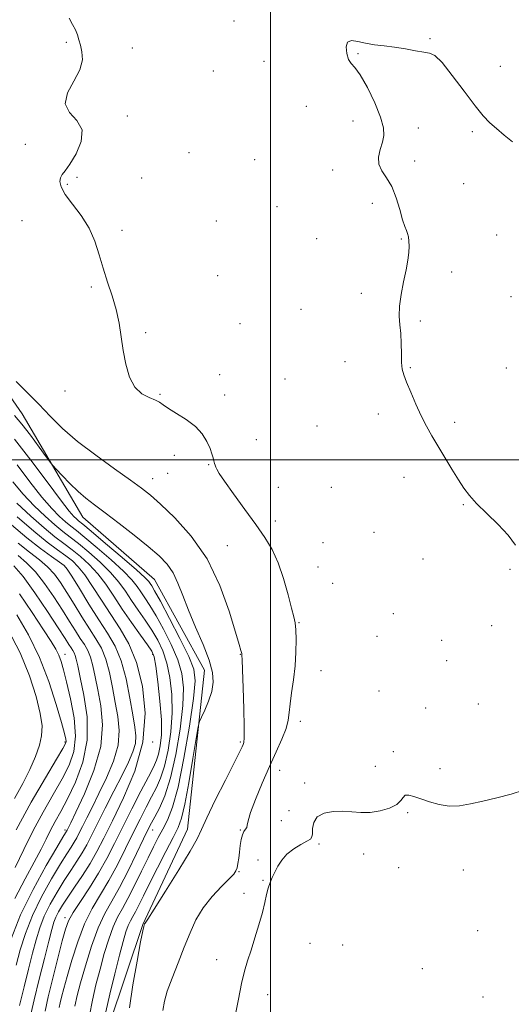
# Model space of a CAD drawing. Extents: x 2107300 to 2110200, y 307300 to 310200.
# Drawn here: x 2108900 to 2109096, y 308283 to 308675 of the extents above; entities that cross this region are included whole.
import ezdxf

# ---------------------------------------------------------------- set-up
doc = ezdxf.new("R2010")
doc.units = 0
doc.header["$MEASUREMENT"] = 0
for name, color, linetype, lineweight in [('BREAKLINE DTM HARD', 7, 'Continuous', 0), ('CONTOUR INDEX', 41, 'Continuous', 13), ('CONTOUR INTERMEDIATE', 44, 'Continuous', 0), ('GRID LINE', 7, 'Continuous', 0), ('SPOT ELEVATION DTM', 2, 'Continuous', 13)]:
    doc.layers.add(name, color=color, linetype=linetype, lineweight=lineweight)

msp = doc.modelspace()

# ---------------------------------------------------------------- linework, layer by layer
at = {"layer": 'BREAKLINE DTM HARD'}
msp.add_polyline3d([(2108935.67, 308274.54, 825.14), (2108949.1, 308314.64, 824.06), (2108966.97, 308352.62, 824.59), (2108973.63, 308416.07, 826.69), (2108953.72, 308452.18, 827.09), (2108925.1, 308477.05, 826.84), (2108900.95, 308518.26, 825.2), (2108874.46, 308556.29, 822.93), (2108846.91, 308590.71, 823.12), (2108814.68, 308613.24, 825.51), (2108798.59, 308646.16, 827.15), (2108787.61, 308696.91, 825.85), (2108773.02, 308744.47, 824.5), (2108721.14, 308838.78, 824.48), (2108669.2, 308894.88, 824.21), (2108622.59, 308961.37, 825.56), (2108581.05, 309019.8, 826.1), (2108538.44, 309063.79, 829.59), (2108496.89, 309105.44, 827.87), (2108449.41, 309155.59, 827.51), (2108410.85, 309212.52, 827.79), (2108367.16, 309245.48, 829.34)], dxfattribs=at)
at = {"layer": 'CONTOUR INDEX', "flags": 128}
for points, elevation in [([(2109097.773, 308465.856), (2109094.83, 308469.858), (2109090.76, 308474.184), (2109086.248, 308478.556), (2109082.221, 308482.483), (2109079.334, 308485.668), (2109077.164, 308488.595), (2109075.017, 308491.946), (2109072.379, 308496.186), (2109069.466, 308500.914), (2109066.675, 308505.514), (2109064.298, 308509.559), (2109062.202, 308513.372), (2109060.151, 308517.464), (2109057.994, 308522.139), (2109055.932, 308526.87), (2109054.252, 308530.923), (2109053.166, 308533.827), (2109052.576, 308536.162), (2109052.311, 308538.772), (2109052.205, 308542.262), (2109052.122, 308546.289), (2109051.93, 308550.268), (2109051.575, 308553.806), (2109051.292, 308557.258), (2109051.394, 308561.167), (2109052.08, 308565.876), (2109053.099, 308570.929), (2109054.09, 308575.668), (2109054.762, 308579.577), (2109055.122, 308582.687), (2109055.248, 308585.172), (2109055.206, 308587.189), (2109055.014, 308588.834), (2109054.675, 308590.185), (2109054.19, 308591.413), (2109053.533, 308593.044), (2109052.673, 308595.695), (2109051.574, 308599.722), (2109050.173, 308604.438), (2109048.401, 308608.895), (2109046.301, 308612.39), (2109044.353, 308615.199), (2109043.148, 308617.842), (2109043.086, 308620.713), (2109043.788, 308623.7), (2109044.683, 308626.567), (2109045.242, 308629.242), (2109045.101, 308632.314), (2109043.937, 308636.54), (2109041.603, 308642.3), (2109038.654, 308648.463), (2109035.821, 308653.523), (2109033.679, 308656.437), (2109032.181, 308658.021), (2109031.125, 308659.553), (2109030.391, 308661.938), (2109030.176, 308664.596), (2109030.758, 308666.57), (2109032.334, 308667.176), (2109034.773, 308666.79), (2109037.866, 308666.059), (2109041.42, 308665.49), (2109045.326, 308665.039), (2109049.495, 308664.523), (2109053.778, 308663.824), (2109057.791, 308663.093), (2109061.093, 308662.544), (2109063.466, 308662.18), (2109065.602, 308661.145), (2109068.416, 308658.369), (2109072.51, 308653.237), (2109077.22, 308646.952), (2109081.57, 308641.172), (2109084.856, 308637.134), (2109087.474, 308634.385), (2109090.094, 308632.054), (2109093.198, 308629.468), (2109096.508, 308626.751)], 820), ([(2108922.017, 308282.046), (2108922.878, 308286.316), (2108924.215, 308291.287), (2108926.195, 308298.139), (2108928.639, 308305.937), (2108931.278, 308313.22), (2108933.921, 308318.967), (2108936.68, 308323.943), (2108939.747, 308329.352), (2108943.191, 308335.975), (2108946.589, 308342.886), (2108949.398, 308348.732), (2108951.262, 308352.577), (2108952.572, 308355.155), (2108953.907, 308357.618), (2108955.709, 308361.013), (2108957.862, 308365.979), (2108960.113, 308373.049), (2108962.213, 308382.374), (2108963.927, 308392.576), (2108965.025, 308401.893), (2108965.302, 308409.056), (2108964.662, 308414.763), (2108963.035, 308420.204), (2108960.456, 308426.234), (2108957.387, 308432.365), (2108954.394, 308437.771), (2108951.926, 308441.844), (2108949.95, 308444.838), (2108948.315, 308447.226), (2108946.776, 308449.48), (2108944.714, 308452.084), (2108941.418, 308455.525), (2108936.506, 308460.04), (2108930.935, 308464.869), (2108925.99, 308469.005), (2108922.608, 308471.735), (2108920.321, 308473.533), (2108918.311, 308475.171), (2108915.873, 308477.356), (2108912.757, 308480.536), (2108908.826, 308485.097), (2108904.066, 308491.171), (2108898.955, 308497.879)], 830), ([(2108898.573, 308298.434), (2108900.198, 308304.509), (2108902.263, 308311.082), (2108905.068, 308318.176), (2108908.737, 308325.664), (2108912.71, 308332.813), (2108916.251, 308338.743), (2108918.803, 308342.829), (2108920.516, 308345.486), (2108921.714, 308347.385), (2108922.706, 308349.141), (2108923.735, 308351.14), (2108925.023, 308353.711), (2108926.756, 308357.134), (2108928.957, 308361.494), (2108931.612, 308366.829), (2108934.597, 308373.067), (2108937.352, 308379.717), (2108939.207, 308386.178), (2108939.694, 308392.027), (2108939.148, 308397.539), (2108938.108, 308403.165), (2108936.999, 308409.18), (2108935.797, 308415.153), (2108934.364, 308420.478), (2108932.582, 308424.771), (2108930.405, 308428.547), (2108927.806, 308432.541), (2108924.815, 308437.262), (2108921.696, 308442.307), (2108918.77, 308447.046), (2108916.237, 308450.999), (2108913.822, 308454.296), (2108911.128, 308457.217), (2108907.831, 308460.049), (2108903.889, 308463.109), (2108899.33, 308466.717)], 840), ([(2108897.932, 308364.867), (2108901.196, 308370.832), (2108903.995, 308376.474), (2108906.226, 308381.618), (2108907.831, 308386.089), (2108908.746, 308389.901), (2108908.899, 308393.82), (2108908.213, 308398.804), (2108906.605, 308405.556), (2108903.958, 308413.785), (2108900.15, 308422.95), (2108895.247, 308432.42)], 850), ([(2108985.96, 308278.13), (2108987.2, 308284.849), (2108988.475, 308291.12), (2108989.671, 308296.055), (2108990.876, 308300.186), (2108992.231, 308304.399), (2108993.809, 308309.32), (2108995.418, 308314.544), (2108996.798, 308319.405), (2108997.768, 308323.387), (2108998.46, 308326.56), (2108999.082, 308329.142), (2108999.807, 308331.352), (2109000.677, 308333.41), (2109001.698, 308335.535), (2109002.907, 308337.879), (2109004.469, 308340.324), (2109006.577, 308342.685), (2109009.294, 308344.791), (2109012.138, 308346.537), (2109014.497, 308347.834), (2109015.913, 308348.693), (2109016.549, 308349.519), (2109016.724, 308350.815), (2109016.795, 308352.899), (2109017.265, 308355.341), (2109018.673, 308357.525), (2109021.37, 308358.964), (2109024.945, 308359.68), (2109028.796, 308359.821), (2109032.462, 308359.574), (2109036.038, 308359.277), (2109039.758, 308359.303), (2109043.717, 308359.931), (2109047.445, 308361.058), (2109050.332, 308362.487), (2109051.987, 308364.004), (2109052.895, 308365.321), (2109053.757, 308366.133), (2109055.162, 308366.217), (2109057.233, 308365.679), (2109059.981, 308364.702), (2109063.371, 308363.504), (2109067.206, 308362.418), (2109071.244, 308361.81), (2109075.336, 308361.944), (2109079.701, 308362.695), (2109084.649, 308363.841), (2109090.297, 308365.184), (2109095.995, 308366.635), (2109100.899, 308368.134)], 820)]:
    msp.add_lwpolyline(points, dxfattribs=dict(at, elevation=elevation))
at = {"layer": 'CONTOUR INTERMEDIATE', "flags": 128}
for points, elevation in [([(2108957.111, 308280.307), (2108957.669, 308284.063), (2108958.816, 308288.022), (2108960.734, 308293.249), (2108963.136, 308299.348), (2108965.618, 308305.559), (2108967.91, 308311.27), (2108970.286, 308316.472), (2108973.157, 308321.305), (2108976.735, 308325.828), (2108980.441, 308329.775), (2108983.499, 308332.797), (2108985.341, 308334.708), (2108986.234, 308335.969), (2108986.653, 308337.201), (2108986.992, 308338.9), (2108987.324, 308341.045), (2108987.638, 308343.488), (2108987.941, 308346.057), (2108988.296, 308348.473), (2108988.783, 308350.435), (2108989.433, 308351.74), (2108990.093, 308352.587), (2108990.561, 308353.277), (2108990.756, 308354.178), (2108991.076, 308355.923), (2108992.042, 308359.215), (2108994.008, 308364.465), (2108996.675, 308370.928), (2108999.582, 308377.569), (2109002.307, 308383.52), (2109004.591, 308388.583), (2109006.219, 308392.728), (2109007.077, 308396.042), (2109007.475, 308399.1), (2109007.828, 308402.594), (2109008.442, 308407.038), (2109009.188, 308412.226), (2109009.826, 308417.769), (2109010.17, 308423.263), (2109010.242, 308428.229), (2109010.12, 308432.171), (2109009.845, 308434.885), (2109009.32, 308437.345), (2109008.415, 308440.818), (2109007.034, 308446.16), (2109005.231, 308452.573), (2109003.095, 308458.852), (2109000.661, 308464.131), (2108997.75, 308468.927), (2108994.126, 308474.102), (2108989.742, 308480.179), (2108985.297, 308486.332), (2108981.679, 308491.401), (2108979.533, 308494.539), (2108978.541, 308496.169), (2108978.147, 308497.028), (2108977.882, 308497.75), (2108977.636, 308498.54), (2108977.392, 308499.498), (2108977.107, 308500.73), (2108976.658, 308502.355), (2108975.899, 308504.497), (2108974.674, 308507.207), (2108972.79, 308510.242), (2108970.04, 308513.289), (2108966.395, 308516.07), (2108962.526, 308518.466), (2108959.281, 308520.394), (2108957.223, 308521.818), (2108955.789, 308522.883), (2108954.133, 308523.779), (2108951.652, 308524.752), (2108948.715, 308526.281), (2108945.935, 308528.898), (2108943.796, 308532.951), (2108942.27, 308538.035), (2108941.201, 308543.56), (2108940.407, 308549.046), (2108939.611, 308554.457), (2108938.513, 308559.868), (2108936.915, 308565.335), (2108935.042, 308570.834), (2108933.223, 308576.322), (2108931.651, 308581.757), (2108929.963, 308587.105), (2108927.662, 308592.334), (2108924.474, 308597.369), (2108921.025, 308601.963), (2108918.167, 308605.827), (2108916.553, 308608.755), (2108916.027, 308610.88), (2108916.235, 308612.42), (2108916.908, 308613.674), (2108918.112, 308615.264), (2108920, 308617.897), (2108922.487, 308621.996), (2108924.542, 308626.857), (2108924.894, 308631.497), (2108922.836, 308635.216), (2108919.896, 308638.466), (2108918.162, 308641.982), (2108919.09, 308646.28), (2108921.609, 308650.994), (2108924.014, 308655.536), (2108924.997, 308659.43), (2108924.832, 308662.652), (2108924.185, 308665.293), (2108923.582, 308667.469), (2108922.977, 308669.411), (2108922.18, 308671.376), (2108921.054, 308673.584), (2108919.677, 308676.1)], 822), ([(2108943.741, 308281.358), (2108945.139, 308290.511), (2108946.782, 308299.995), (2108948.202, 308307.702), (2108949.047, 308312.091), (2108949.427, 308313.874), (2108949.563, 308314.331), (2108949.642, 308314.529), (2108949.716, 308314.692), (2108949.801, 308314.834), (2108950.036, 308315.173), (2108951.063, 308316.742), (2108953.645, 308320.774), (2108958.164, 308327.91), (2108963.461, 308336.401), (2108967.995, 308343.9), (2108970.704, 308348.81), (2108972.449, 308352.519), (2108974.571, 308357.163), (2108978.001, 308364.174), (2108982.025, 308372.174), (2108985.521, 308379.08), (2108987.64, 308383.327), (2108988.643, 308385.411), (2108989.064, 308386.343), (2108989.341, 308387.174), (2108989.513, 308389.107), (2108989.52, 308393.385), (2108989.333, 308400.637), (2108989.049, 308409.05), (2108988.792, 308416.195), (2108988.659, 308420.258), (2108988.625, 308421.858), (2108988.636, 308422.226), (2108988.64, 308422.402), (2108988.6, 308422.659), (2108988.481, 308423.077), (2108988.202, 308423.926), (2108987.486, 308426.228), (2108986.007, 308431.193), (2108983.474, 308439.52), (2108979.739, 308449.869), (2108974.685, 308460.386), (2108968.408, 308469.51), (2108961.855, 308476.838), (2108956.18, 308482.256), (2108952.102, 308485.874), (2108948.58, 308488.68), (2108944.133, 308491.882), (2108937.75, 308496.37), (2108930.29, 308501.75), (2108923.078, 308507.311), (2108917.122, 308512.493), (2108912.156, 308517.355), (2108907.597, 308522.112), (2108903.018, 308526.854), (2108898.617, 308531.179)], 824), ([(2108934.335, 308279.762), (2108935.96, 308286.802), (2108937.935, 308294.895), (2108939.82, 308302.355), (2108941.278, 308307.871), (2108942.375, 308311.625), (2108943.279, 308314.176), (2108944.147, 308316.064), (2108945.083, 308317.761), (2108946.178, 308319.724), (2108947.541, 308322.378), (2108949.349, 308326.029), (2108951.794, 308330.952), (2108954.934, 308337.169), (2108958.265, 308343.693), (2108961.151, 308349.285), (2108963.141, 308353.244), (2108964.546, 308357.011), (2108965.866, 308362.569), (2108967.456, 308371.122), (2108969.093, 308380.77), (2108970.409, 308388.837), (2108971.174, 308393.41), (2108971.709, 308395.621), (2108972.473, 308397.365), (2108973.77, 308400.124), (2108975.287, 308403.716), (2108976.559, 308407.545), (2108977.167, 308411.223), (2108976.887, 308415.184), (2108975.547, 308420.069), (2108973.112, 308426.27), (2108970.12, 308433.174), (2108967.247, 308439.916), (2108964.987, 308445.794), (2108963.104, 308450.744), (2108961.176, 308454.862), (2108958.797, 308458.325), (2108955.613, 308461.63), (2108951.285, 308465.354), (2108945.698, 308469.854), (2108939.629, 308474.597), (2108934.083, 308478.832), (2108929.79, 308482.041), (2108926.4, 308484.646), (2108923.29, 308487.305), (2108920.029, 308490.453), (2108916.949, 308493.635), (2108914.576, 308496.171), (2108913.196, 308497.681), (2108912.15, 308498.98), (2108910.541, 308501.182), (2108907.749, 308505.025), (2108904.254, 308509.748), (2108900.814, 308514.213), (2108897.969, 308517.6)], 826), ([(2108927.857, 308278.266), (2108928.989, 308284.424), (2108930.406, 308290.605), (2108932.017, 308296.821), (2108933.737, 308303.005), (2108935.507, 308308.781), (2108937.279, 308313.698), (2108939.041, 308317.531), (2108940.941, 308320.978), (2108943.165, 308324.964), (2108945.81, 308330.113), (2108948.615, 308335.835), (2108951.231, 308341.237), (2108953.405, 308345.65), (2108955.263, 308349.298), (2108957.028, 308352.631), (2108958.891, 308356.251), (2108960.913, 308361.385), (2108963.124, 308369.412), (2108965.483, 308380.973), (2108967.671, 308393.757), (2108969.295, 308404.713), (2108969.985, 308411.732), (2108969.454, 308416.467), (2108967.436, 308421.51), (2108963.898, 308428.683), (2108959.738, 308436.718), (2108956.087, 308443.576), (2108953.798, 308447.733), (2108952.621, 308449.732), (2108952.03, 308450.631), (2108951.426, 308451.439), (2108949.927, 308452.979), (2108946.577, 308456.025), (2108940.889, 308460.963), (2108934.253, 308466.626), (2108928.531, 308471.461), (2108925.105, 308474.318), (2108923.461, 308475.661), (2108922.608, 308476.36), (2108921.608, 308477.308), (2108919.727, 308479.493), (2108916.285, 308483.928), (2108910.902, 308491.157), (2108904.403, 308499.832), (2108897.914, 308508.135)], 828), ([(2108915.667, 308281.542), (2108916.061, 308283.353), (2108916.639, 308285.675), (2108917.531, 308289.062), (2108918.869, 308293.918), (2108920.749, 308300.406), (2108923.118, 308307.723), (2108925.883, 308314.828), (2108928.952, 308320.964), (2108932.223, 308326.525), (2108935.593, 308332.188), (2108938.959, 308338.433), (2108942.216, 308344.932), (2108945.258, 308351.158), (2108948.002, 308356.682), (2108950.445, 308361.47), (2108952.606, 308365.587), (2108954.51, 308369.219), (2108956.204, 308373.034), (2108957.742, 308377.819), (2108959.132, 308384.111), (2108960.207, 308391.437), (2108960.755, 308399.073), (2108960.62, 308406.379), (2108959.871, 308413.059), (2108958.634, 308418.898), (2108957.014, 308423.786), (2108955.035, 308428.012), (2108952.702, 308431.966), (2108950.054, 308435.954), (2108947.279, 308439.944), (2108944.6, 308443.821), (2108942.126, 308447.521), (2108939.502, 308451.189), (2108936.258, 308455.025), (2108932.124, 308459.117), (2108927.617, 308463.113), (2108923.45, 308466.549), (2108920.111, 308469.151), (2108917.182, 308471.405), (2108914.014, 308473.982), (2108910.138, 308477.404), (2108905.786, 308481.58), (2108901.366, 308486.266), (2108897.23, 308491.185)], 832), ([(2108910.079, 308280.093), (2108911.389, 308285.747), (2108913.212, 308293.155), (2108915.222, 308301.15), (2108916.987, 308308.062), (2108918.257, 308312.729), (2108919.493, 308316.035), (2108921.34, 308319.377), (2108924.235, 308323.833), (2108927.797, 308329.216), (2108931.439, 308335.025), (2108934.727, 308340.891), (2108937.842, 308346.978), (2108941.118, 308353.585), (2108944.742, 308360.787), (2108948.318, 308367.785), (2108951.304, 308373.557), (2108953.311, 308377.425), (2108954.547, 308380.089), (2108955.371, 308382.59), (2108956.052, 308385.848), (2108956.487, 308390.298), (2108956.485, 308396.253), (2108955.937, 308403.703), (2108955.08, 308411.354), (2108954.233, 308417.592), (2108953.572, 308421.337), (2108952.683, 308423.658), (2108951.009, 308426.161), (2108948.182, 308430.064), (2108944.608, 308435.05), (2108940.885, 308440.416), (2108937.475, 308445.561), (2108934.289, 308450.294), (2108931.099, 308454.525), (2108927.742, 308458.195), (2108924.298, 308461.356), (2108920.909, 308464.092), (2108917.614, 308466.568), (2108914.042, 308469.276), (2108909.717, 308472.793), (2108904.403, 308477.453), (2108898.815, 308482.624)], 834), ([(2108899.959, 308282.281), (2108901.732, 308289.772), (2108903.483, 308296.857), (2108905.089, 308303.187), (2108906.501, 308308.546), (2108907.956, 308313.282), (2108909.762, 308317.88), (2108912.129, 308322.692), (2108914.87, 308327.541), (2108917.694, 308332.118), (2108920.356, 308336.189), (2108922.765, 308339.82), (2108924.874, 308343.151), (2108926.712, 308346.401), (2108928.616, 308350.102), (2108931.001, 308354.861), (2108934.119, 308361.013), (2108937.574, 308367.797), (2108940.807, 308374.178), (2108943.355, 308379.349), (2108945.121, 308383.43), (2108946.104, 308386.769), (2108946.33, 308389.802), (2108945.939, 308393.314), (2108945.099, 308398.179), (2108943.937, 308404.906), (2108942.419, 308412.544), (2108940.471, 308419.775), (2108938.027, 308425.666), (2108935.061, 308430.811), (2108931.556, 308436.189), (2108927.611, 308442.408), (2108923.793, 308448.599), (2108920.781, 308453.525), (2108918.978, 308456.349), (2108917.661, 308457.843), (2108915.828, 308459.18), (2108912.684, 308461.342), (2108908.274, 308464.548), (2108902.847, 308468.823), (2108896.753, 308474.046)], 838), ([(2108904.226, 308277.592), (2108905.82, 308284.59), (2108907.795, 308292.744), (2108909.849, 308300.991), (2108911.606, 308307.939), (2108912.804, 308312.584), (2108913.648, 308315.483), (2108914.456, 308317.584), (2108915.521, 308319.72), (2108917.029, 308322.268), (2108919.138, 308325.493), (2108921.908, 308329.549), (2108925.014, 308334.153), (2108928.035, 308338.917), (2108930.717, 308343.662), (2108933.497, 308349.064), (2108936.978, 308356.011), (2108941.448, 308365.108), (2108945.921, 308375.829), (2108949.093, 308387.36), (2108949.987, 308398.905), (2108948.93, 308409.719), (2108946.577, 308419.073), (2108943.508, 308426.5), (2108940.008, 308432.593), (2108936.289, 308438.209), (2108932.564, 308443.957), (2108929.043, 308449.443), (2108925.94, 308454.025), (2108923.36, 308457.272), (2108920.98, 308459.6), (2108918.368, 308461.636), (2108915.123, 308463.979), (2108910.949, 308467.105), (2108905.577, 308471.459), (2108899.016, 308477.182)], 836), ([(2108896.571, 308308.882), (2108900.373, 308318.472), (2108905.345, 308328.636), (2108910.55, 308338.085), (2108914.808, 308345.367), (2108917.251, 308349.47), (2108918.266, 308351.152), (2108918.553, 308351.619), (2108918.701, 308351.881), (2108918.854, 308352.178), (2108919.046, 308352.561), (2108919.392, 308353.255), (2108920.34, 308355.191), (2108922.416, 308359.479), (2108925.84, 308366.785), (2108929.584, 308376.003), (2108932.311, 308385.588), (2108933.057, 308394.253), (2108932.357, 308401.764), (2108931.117, 308408.151), (2108930.062, 308413.453), (2108929.175, 308417.761), (2108928.258, 308421.18), (2108927.141, 308423.872), (2108925.776, 308426.238), (2108924.147, 308428.742), (2108922.219, 308431.782), (2108919.893, 308435.509), (2108917.051, 308440.011), (2108913.649, 308445.238), (2108909.935, 308450.583), (2108906.228, 308455.299), (2108902.754, 308458.881), (2108899.345, 308461.773)], 842), ([(2108898.009, 308324.941), (2108902.153, 308332.889), (2108905.779, 308339.462), (2108908.484, 308344.609), (2108910.514, 308348.704), (2108912.277, 308352.228), (2108914.144, 308355.684), (2108916.335, 308359.652), (2108919.031, 308364.73), (2108922.229, 308371.352), (2108925.175, 308379.29), (2108926.93, 308388.147), (2108926.87, 308397.411), (2108925.622, 308406.106), (2108924.126, 308413.136), (2108923.124, 308417.726), (2108922.554, 308420.37), (2108922.152, 308421.882), (2108921.7, 308422.972), (2108921.148, 308423.93), (2108920.488, 308424.943), (2108919.623, 308426.302), (2108918.089, 308428.711), (2108915.332, 308432.977), (2108911.06, 308439.477), (2108906.047, 308446.869), (2108901.328, 308453.382), (2108897.676, 308457.712)], 844), ([(2108898.186, 308337.309), (2108901.594, 308344.533), (2108905.34, 308352.068), (2108909.345, 308359.452), (2108913.309, 308366.395), (2108916.879, 308372.653), (2108919.724, 308378.158), (2108921.596, 308383.558), (2108922.27, 308389.679), (2108921.664, 308397.001), (2108920.264, 308404.634), (2108918.702, 308411.341), (2108917.466, 308416.204), (2108916.483, 308419.559), (2108915.538, 308422.062), (2108914.366, 308424.41), (2108912.51, 308427.479), (2108909.462, 308432.186), (2108904.987, 308438.994), (2108899.935, 308446.535)], 846), ([(2108898.618, 308352.395), (2108904.609, 308363.363), (2108910.291, 308373.156), (2108914.727, 308380.576), (2108917.251, 308384.831), (2108918.269, 308386.76), (2108918.458, 308387.608), (2108918.338, 308388.586), (2108917.807, 308390.754), (2108916.605, 308395.138), (2108914.526, 308402.366), (2108911.584, 308411.481), (2108907.843, 308421.13), (2108903.455, 308430.142), (2108898.907, 308438.073)], 848)]:
    msp.add_lwpolyline(points, dxfattribs=dict(at, elevation=elevation))
at = {"layer": 'GRID LINE', "flags": 128}
for points in [[(2109000, 307500), (2109000, 310000)], [(2110000, 308500), (2107500, 308500)]]:
    msp.add_lwpolyline(points, dxfattribs=at)
at = {"layer": 'SPOT ELEVATION DTM'}
for p in [(2108985.41, 308674.97, 820.7), (2108918.65, 308666.49, 822.1), (2109063.6, 308667.88, 820.1), (2108944.92, 308664.2, 821.6), (2109034.87, 308661.91, 819.9), (2108997.41, 308658.87, 820.7), (2108977.2, 308655.03, 821.1), (2109091.63, 308656.91, 821.6), (2109014.34, 308640.93, 820.4), (2108942.92, 308637.05, 821.8), (2109032.96, 308635.07, 820.5), (2109058.95, 308632.28, 819.5), (2109080.56, 308630.81, 819.4), (2108902.21, 308625.82, 822.4), (2108967.49, 308622.51, 821.4), (2108993.71, 308619.66, 820.9), (2109057.54, 308619.14, 819.5), (2109024.75, 308615.48, 820.5), (2108922.88, 308612.64, 821.9), (2108948.67, 308612.36, 821.7), (2108919.03, 308609.76, 821.9), (2109077.02, 308610.06, 819.2), (2109002.63, 308600.91, 820.9), (2109040.58, 308602.27, 820.5), (2108900.86, 308595.34, 822.5), (2108978.36, 308595.2, 821.3), (2108940.72, 308591.45, 821.8), (2109018.38, 308588.15, 820.7), (2109052.12, 308588.06, 820.1), (2109090.18, 308589.61, 818.7), (2108979, 308573.36, 821.3), (2109072.29, 308574.81, 819.5), (2108928.61, 308568.88, 822.1), (2109036.19, 308566.29, 820.3), (2109095.92, 308565.03, 818.6), (2109012.15, 308560, 820.9), (2108987.88, 308554.26, 821.3), (2109059.79, 308555.25, 819.8), (2108950.23, 308550.63, 821.9), (2109029.78, 308539.1, 820.6), (2109055.8, 308536.76, 819.9), (2109094.09, 308536.5, 819.2), (2108979.78, 308533.86, 821.4), (2109005.79, 308532.14, 821.1), (2108918, 308527.36, 822.24), (2108955.94, 308526.09, 821.9), (2108981.67, 308525.76, 821.6), (2109043.04, 308518.17, 820.4), (2109018.59, 308513.39, 820.7), (2109073.49, 308514.86, 819.7), (2108994.3, 308508.01, 821.2), (2108961.62, 308501.73, 822.4), (2108975.31, 308497.98, 822.1), (2108958.94, 308494.55, 822.4), (2108953, 308492.36, 823.34), (2109053.24, 308492.91, 820.5), (2109003.09, 308488.94, 821.1), (2109024.31, 308488.94, 820.7), (2109076.87, 308482.1, 820.1), (2109001.91, 308475.52, 821.4), (2109041.34, 308471.05, 820.6), (2108982.82, 308465.69, 823.2), (2109020.98, 308466.89, 821.2), (2109060.79, 308460.4, 820.6), (2108918, 308457.36, 838.17), (2109018.94, 308457.25, 821.1), (2109095.57, 308456.26, 820.3), (2109024.75, 308450.67, 821.3), (2109048.93, 308438.64, 820.5), (2109011.38, 308435.04, 821.9), (2109088.16, 308433.75, 820.5), (2109042.48, 308429.6, 820.8), (2109068.33, 308427.95, 820.7), (2108918, 308422.36, 845.36), (2108953, 308422.36, 834.27), (2108988, 308422.36, 824.06), (2109070.24, 308419.78, 820.5), (2109020.11, 308415.83, 821.1), (2109043.32, 308407.73, 820.5), (2109061.91, 308400.93, 820.5), (2109082.85, 308402.49, 820.4), (2109011.95, 308395.69, 821.5), (2108918, 308387.36, 848.24), (2108953, 308387.36, 836), (2108988, 308387.36, 824.21), (2109048.99, 308383.52, 820.2), (2109003.69, 308376.16, 821.3), (2109041.75, 308377.68, 820.5), (2109067.54, 308376.72, 820.2), (2109013.6, 308370.99, 820.4), (2109007.44, 308360.05, 821.6), (2109004.28, 308355.99, 821.5), (2109054.66, 308359.26, 819.9), (2108918, 308352.36, 842.35), (2108953, 308352.36, 829.29), (2108988, 308352.36, 822.12), (2109019.31, 308346.68, 819.6), (2108995.08, 308340.4, 820.3), (2109037.14, 308342.72, 819.6), (2109051.14, 308337.3, 819.9), (2109076.94, 308336.29, 819.7), (2108987.41, 308335.68, 821.9), (2108997, 308332.21, 820.1), (2108989.43, 308327.09, 820.4), (2108918, 308317.36, 834.49), (2109082.56, 308312.16, 819.4), (2109015.75, 308307.12, 819.1), (2109028.75, 308306.39, 818.9), (2108978.49, 308300.63, 820.5), (2109060.51, 308297.06, 819.4), (2108998.85, 308286.68, 819.5), (2109084.73, 308285.67, 819.1)]:
    msp.add_point(p, dxfattribs=at)

doc.saveas('drawing.dxf')
